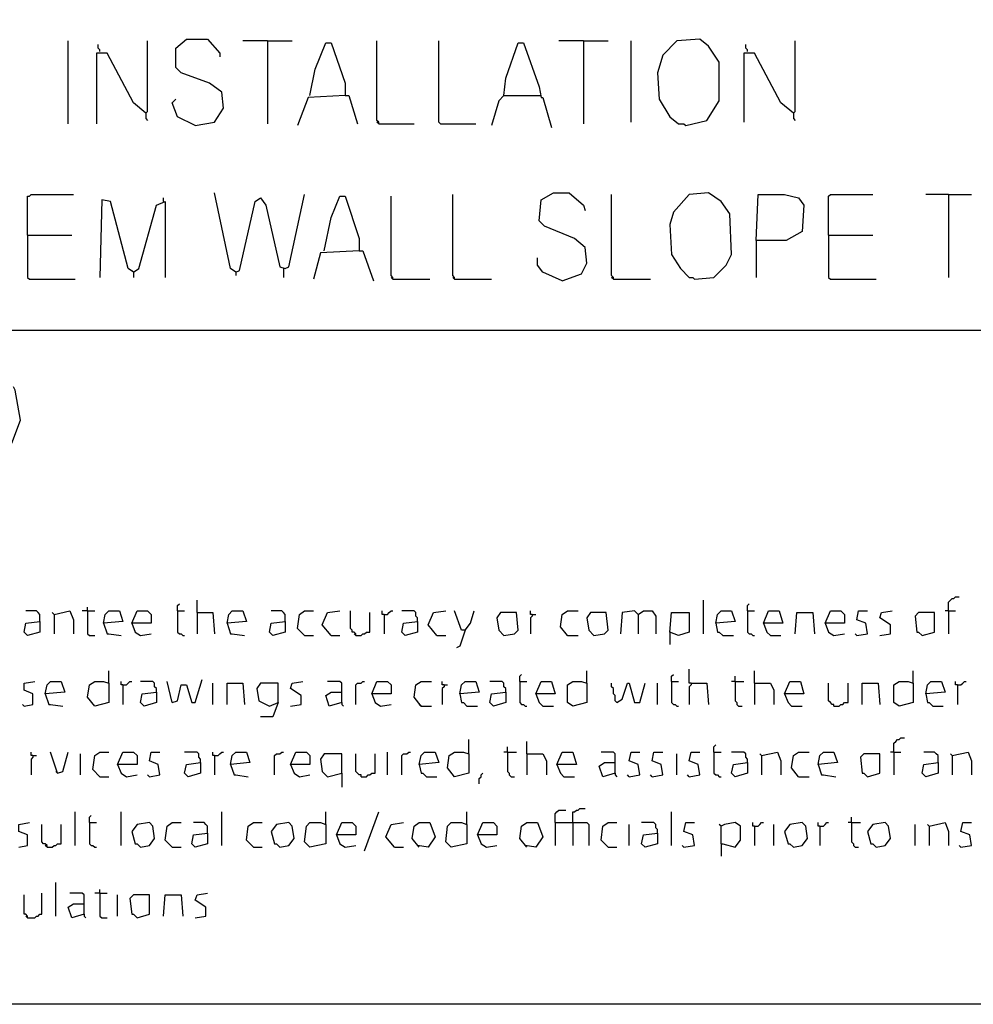
# Model space of a CAD drawing. Extents: x 0.16 to 7.56, y 0.46 to 9.88.
# Drawn here: x 4.25 to 5.89, y 0.46 to 2.15 of the extents above; entities that cross this region are included whole.
import ezdxf

# ---------------------------------------------------------------- set-up
doc = ezdxf.new("R2010")
doc.units = 0
doc.header["$MEASUREMENT"] = 0
doc.layers.add('PFV', color=7, linetype='Continuous')

msp = doc.modelspace()

# ---------------------------------------------------------------- linework, layer by layer
at = {"layer": 'PFV', "color": 0}
for points in [[(0.160606, 0.457576, 0), (0.160606, 9.884848, 0), (7.560606, 9.884848, 0), (7.563636, 0.457576, 0), (0.160606, 0.457576, 0)], [(4.551515, 1.966667, 0), (4.584848, 1.972727, 0), (4.6, 1.99697, 0), (4.59697, 2.024242, 0), (4.575758, 2.039394, 0), (4.527273, 2.057576, 0), (4.518182, 2.066667, 0), (4.518182, 2.1, 0), (4.536364, 2.115152, 0), (4.572727, 2.115152, 0), (4.593939, 2.090909, 0), (4.593939, 2.084848, 0)], [(5.393939, 1.966667, 0), (5.430303, 1.975758, 0), (5.451515, 2.009091, 0), (5.451515, 2.075758, 0), (5.433333, 2.10303, 0), (5.418182, 2.115152, 0), (5.378788, 2.112121, 0), (5.354545, 2.087879, 0), (5.345455, 2.057576, 0), (5.348485, 2.012121, 0), (5.366667, 1.981818, 0), (5.381818, 1.969697, 0), (5.390909, 1.969697, 0), (5.393939, 1.966667, 0)], [(4.333333, 1.969697, 0), (4.333333, 2.112121, 0)], [(4.387879, 2.093939, 0), (4.387879, 2.09697, 0), (4.384848, 2.1, 0), (4.384848, 2.106061, 0)], [(4.466667, 1.987879, 0), (4.469697, 1.990909, 0), (4.469697, 2.112121, 0)], [(4.675758, 2.112121, 0), (4.633333, 2.112121, 0)], [(4.675758, 2.112121, 0), (4.718182, 2.112121, 0)], [(4.675758, 2.112121, 0), (4.675758, 1.969697, 0)], [(4.748485, 2.018182, 0), (4.757576, 2.063636, 0), (4.775758, 2.109091, 0), (4.784848, 2.109091, 0), (4.809091, 2.039394, 0), (4.809091, 2.018182, 0), (4.745455, 2.015152, 0), (4.727273, 1.966667, 0)], [(4.866667, 1.969697, 0), (4.866667, 1.972727, 0), (4.863636, 1.975758, 0), (4.863636, 2.112121, 0)], [(4.972727, 1.969697, 0), (4.969697, 1.972727, 0), (4.969697, 2.112121, 0)], [(5.081818, 2.018182, 0), (5.084848, 2.048485, 0), (5.106061, 2.109091, 0), (5.115152, 2.109091, 0), (5.142424, 2.033333, 0), (5.145455, 2.015152, 0), (5.148485, 2.015152, 0), (5.163636, 1.963636, 0)], [(5.218182, 2.112121, 0), (5.175758, 2.112121, 0)], [(5.218182, 2.112121, 0), (5.260606, 2.112121, 0)], [(5.218182, 2.112121, 0), (5.218182, 1.969697, 0)], [(5.3, 1.972727, 0), (5.3, 2.112121, 0)], [(5.5, 2.093939, 0), (5.5, 2.09697, 0), (5.49697, 2.1, 0), (5.49697, 2.106061, 0)], [(5.578788, 1.987879, 0), (5.581818, 1.990909, 0), (5.581818, 2.112121, 0)], [(4.466667, 1.987879, 0), (4.445455, 2.006061, 0), (4.4, 2.090909, 0), (4.381818, 2.090909, 0), (4.381818, 1.969697, 0)], [(5.578788, 1.987879, 0), (5.557576, 2.006061, 0), (5.512121, 2.090909, 0), (5.493939, 2.090909, 0), (5.493939, 1.972727, 0)], [(4.809091, 2.018182, 0), (4.815152, 2.018182, 0), (4.830303, 1.969697, 0)], [(5.081818, 2.018182, 0), (5.072727, 2.009091, 0), (5.060606, 1.966667, 0)], [(5.081818, 2.018182, 0), (5.142424, 2.018182, 0)], [(5.142424, 2.018182, 0), (5.145455, 2.018182, 0)], [(4.551515, 1.966667, 0), (4.521212, 1.981818, 0), (4.512121, 2.006061, 0), (4.518182, 2.012121, 0)], [(4.466667, 1.987879, 0), (4.466667, 1.978788, 0), (4.469697, 1.975758, 0)], [(5.578788, 1.987879, 0), (5.578788, 1.978788, 0), (5.581818, 1.975758, 0)], [(4.866667, 1.969697, 0), (4.863636, 1.972727, 0)], [(4.866667, 1.969697, 0), (4.927273, 1.969697, 0)], [(4.972727, 1.969697, 0), (5.033333, 1.969697, 0)], [(4.263636, 1.778788, 0), (4.263636, 1.845455, 0), (4.266667, 1.845455, 0), (4.269697, 1.848485, 0), (4.342424, 1.848485, 0)], [(4.621212, 1.715152, 0), (4.612121, 1.721212, 0), (4.584848, 1.851515, 0)], [(4.621212, 1.715152, 0), (4.627273, 1.718182, 0), (4.654545, 1.836364, 0), (4.663636, 1.842424, 0), (4.672727, 1.830303, 0), (4.69697, 1.724242, 0), (4.706061, 1.721212, 0), (4.712121, 1.724242, 0), (4.739394, 1.848485, 0)], [(4.772727, 1.751515, 0), (4.784848, 1.809091, 0), (4.8, 1.845455, 0), (4.809091, 1.845455, 0), (4.833333, 1.772727, 0), (4.833333, 1.751515, 0), (4.766667, 1.748485, 0), (4.754545, 1.70303, 0)], [(4.890909, 1.70303, 0), (4.890909, 1.706061, 0), (4.887879, 1.709091, 0), (4.887879, 1.845455, 0)], [(4.99697, 1.70303, 0), (4.99697, 1.706061, 0), (4.993939, 1.709091, 0), (4.993939, 1.848485, 0)], [(5.181818, 1.7, 0), (5.215152, 1.712121, 0), (5.224242, 1.730303, 0), (5.221212, 1.757576, 0), (5.20303, 1.772727, 0), (5.151515, 1.793939, 0), (5.142424, 1.80303, 0), (5.145455, 1.839394, 0), (5.166667, 1.851515, 0), (5.193939, 1.851515, 0), (5.218182, 1.830303, 0), (5.221212, 1.821212, 0)], [(5.269697, 1.70303, 0), (5.269697, 1.706061, 0), (5.266667, 1.709091, 0), (5.266667, 1.848485, 0)], [(5.409091, 1.70303, 0), (5.442424, 1.706061, 0), (5.463636, 1.727273, 0), (5.472727, 1.745455, 0), (5.469697, 1.815152, 0), (5.454545, 1.836364, 0), (5.433333, 1.851515, 0), (5.4, 1.848485, 0), (5.372727, 1.818182, 0), (5.366667, 1.79697, 0), (5.369697, 1.745455, 0), (5.384848, 1.721212, 0), (5.4, 1.706061, 0), (5.406061, 1.706061, 0), (5.409091, 1.70303, 0)], [(5.515152, 1.769697, 0), (5.518182, 1.848485, 0), (5.563636, 1.848485, 0), (5.587879, 1.842424, 0), (5.59697, 1.830303, 0), (5.593939, 1.784848, 0), (5.566667, 1.769697, 0), (5.515152, 1.769697, 0), (5.515152, 1.706061, 0)], [(5.639394, 1.778788, 0), (5.639394, 1.845455, 0), (5.642424, 1.848485, 0), (5.715152, 1.848485, 0)], [(5.845455, 1.848485, 0), (5.806061, 1.848485, 0)], [(5.845455, 1.848485, 0), (5.884848, 1.848485, 0)], [(5.845455, 1.848485, 0), (5.845455, 1.706061, 0)], [(4.445455, 1.715152, 0), (4.436364, 1.721212, 0), (4.406061, 1.836364, 0), (4.390909, 1.839394, 0), (4.387879, 1.706061, 0)], [(4.445455, 1.715152, 0), (4.454545, 1.721212, 0), (4.484848, 1.830303, 0), (4.5, 1.836364, 0), (4.5, 1.706061, 0)], [(4.49697, 1.836364, 0), (4.49697, 1.842424, 0)], [(4.263636, 1.778788, 0), (4.339394, 1.778788, 0)], [(4.263636, 1.778788, 0), (4.263636, 1.706061, 0), (4.266667, 1.70303, 0), (4.345455, 1.70303, 0)], [(5.639394, 1.778788, 0), (5.715152, 1.778788, 0)], [(5.639394, 1.778788, 0), (5.639394, 1.706061, 0), (5.642424, 1.70303, 0), (5.721212, 1.70303, 0)], [(4.833333, 1.751515, 0), (4.839394, 1.751515, 0), (4.857576, 1.7, 0)], [(5.181818, 1.7, 0), (5.148485, 1.715152, 0), (5.139394, 1.727273, 0), (5.139394, 1.739394, 0)], [(4.445455, 1.715152, 0), (4.442424, 1.718182, 0)], [(4.445455, 1.715152, 0), (4.445455, 1.706061, 0)], [(4.621212, 1.715152, 0), (4.621212, 1.709091, 0)], [(4.70303, 1.721212, 0), (4.70303, 1.706061, 0)], [(4.890909, 1.70303, 0), (4.887879, 1.706061, 0)], [(4.890909, 1.70303, 0), (4.954545, 1.70303, 0)], [(4.99697, 1.70303, 0), (4.993939, 1.706061, 0)], [(4.99697, 1.70303, 0), (5.060606, 1.70303, 0)], [(5.269697, 1.70303, 0), (5.266667, 1.706061, 0)], [(5.269697, 1.70303, 0), (5.333333, 1.70303, 0)], [(1.548485, 1.615152, 0), (6.69697, 1.615152, 0)], [(4.236364, 1.421212, 0), (4.251515, 1.460606, 0), (4.242424, 1.512121, 0), (4.239394, 1.518182, 0)], [(4.554545, 1.130303, 0), (4.554545, 1.151515, 0)], [(5.424242, 1.093939, 0), (5.424242, 1.151515, 0)], [(5.845455, 1.133333, 0), (5.845455, 1.148485, 0), (5.848485, 1.151515, 0), (5.851515, 1.154545, 0), (5.854545, 1.154545, 0), (5.857576, 1.157576, 0), (5.863636, 1.157576, 0)], [(4.284848, 1.115152, 0), (4.284848, 1.127273, 0), (4.281818, 1.130303, 0), (4.278788, 1.133333, 0), (4.260606, 1.133333, 0)], [(4.309091, 1.127273, 0), (4.336364, 1.133333, 0), (4.342424, 1.118182, 0), (4.342424, 1.093939, 0)], [(4.366667, 1.133333, 0), (4.357576, 1.133333, 0)], [(4.366667, 1.133333, 0), (4.366667, 1.139394, 0)], [(4.366667, 1.133333, 0), (4.378788, 1.133333, 0)], [(4.366667, 1.133333, 0), (4.366667, 1.093939, 0), (4.369697, 1.090909, 0), (4.378788, 1.090909, 0)], [(4.393939, 1.112121, 0), (4.39697, 1.127273, 0), (4.40303, 1.133333, 0), (4.421212, 1.133333, 0), (4.427273, 1.115152, 0), (4.393939, 1.112121, 0), (4.4, 1.093939, 0), (4.40303, 1.093939, 0), (4.424242, 1.090909, 0)], [(4.442424, 1.112121, 0), (4.451515, 1.133333, 0), (4.469697, 1.133333, 0), (4.475758, 1.127273, 0), (4.475758, 1.112121, 0), (4.442424, 1.112121, 0), (4.448485, 1.09697, 0), (4.457576, 1.090909, 0), (4.475758, 1.093939, 0)], [(4.521212, 1.133333, 0), (4.521212, 1.142424, 0), (4.524242, 1.145455, 0)], [(4.521212, 1.133333, 0), (4.533333, 1.133333, 0)], [(4.521212, 1.133333, 0), (4.521212, 1.09697, 0), (4.524242, 1.093939, 0), (4.527273, 1.093939, 0), (4.530303, 1.090909, 0), (4.533333, 1.090909, 0)], [(4.606061, 1.112121, 0), (4.609091, 1.127273, 0), (4.615152, 1.133333, 0), (4.633333, 1.133333, 0), (4.639394, 1.115152, 0), (4.606061, 1.112121, 0), (4.612121, 1.093939, 0), (4.615152, 1.093939, 0), (4.636364, 1.090909, 0)], [(4.706061, 1.115152, 0), (4.706061, 1.127273, 0), (4.70303, 1.130303, 0), (4.7, 1.133333, 0), (4.681818, 1.133333, 0)], [(4.739394, 1.090909, 0), (4.727273, 1.10303, 0), (4.730303, 1.127273, 0), (4.739394, 1.133333, 0), (4.754545, 1.133333, 0)], [(4.784848, 1.090909, 0), (4.769697, 1.109091, 0), (4.778788, 1.130303, 0), (4.8, 1.133333, 0)], [(4.827273, 1.090909, 0), (4.827273, 1.093939, 0), (4.824242, 1.09697, 0), (4.821212, 1.09697, 0), (4.821212, 1.1, 0), (4.818182, 1.10303, 0), (4.818182, 1.133333, 0)], [(4.875758, 1.127273, 0), (4.872727, 1.127273, 0), (4.872727, 1.133333, 0)], [(4.875758, 1.127273, 0), (4.881818, 1.127273, 0), (4.884848, 1.130303, 0), (4.887879, 1.133333, 0), (4.890909, 1.133333, 0)], [(4.933333, 1.115152, 0), (4.933333, 1.121212, 0), (4.930303, 1.124242, 0), (4.930303, 1.130303, 0), (4.927273, 1.133333, 0), (4.906061, 1.133333, 0)], [(4.966667, 1.090909, 0), (4.951515, 1.109091, 0), (4.960606, 1.130303, 0), (4.981818, 1.133333, 0)], [(5.015152, 1.1, 0), (5.009091, 1.1, 0), (4.99697, 1.133333, 0)], [(5.015152, 1.1, 0), (5.024242, 1.112121, 0), (5.030303, 1.133333, 0)], [(5.130303, 1.127273, 0), (5.127273, 1.127273, 0), (5.127273, 1.133333, 0)], [(5.190909, 1.090909, 0), (5.178788, 1.106061, 0), (5.181818, 1.127273, 0), (5.190909, 1.133333, 0), (5.209091, 1.133333, 0)], [(5.312121, 1.127273, 0), (5.306061, 1.133333, 0), (5.284848, 1.130303, 0), (5.281818, 1.093939, 0)], [(5.312121, 1.127273, 0), (5.321212, 1.133333, 0), (5.336364, 1.133333, 0), (5.342424, 1.124242, 0), (5.342424, 1.093939, 0)], [(5.445455, 1.112121, 0), (5.448485, 1.127273, 0), (5.454545, 1.133333, 0), (5.472727, 1.133333, 0), (5.478788, 1.115152, 0), (5.445455, 1.112121, 0), (5.448485, 1.09697, 0), (5.451515, 1.09697, 0), (5.457576, 1.090909, 0), (5.475758, 1.090909, 0)], [(5.5, 1.133333, 0), (5.5, 1.142424, 0), (5.50303, 1.145455, 0)], [(5.5, 1.133333, 0), (5.512121, 1.133333, 0)], [(5.5, 1.133333, 0), (5.5, 1.09697, 0), (5.50303, 1.093939, 0), (5.506061, 1.093939, 0), (5.509091, 1.090909, 0), (5.512121, 1.090909, 0)], [(5.527273, 1.112121, 0), (5.536364, 1.133333, 0), (5.554545, 1.133333, 0), (5.560606, 1.112121, 0), (5.527273, 1.112121, 0), (5.533333, 1.09697, 0), (5.539394, 1.090909, 0), (5.557576, 1.090909, 0)], [(5.633333, 1.112121, 0), (5.642424, 1.133333, 0), (5.660606, 1.133333, 0), (5.666667, 1.127273, 0), (5.666667, 1.112121, 0), (5.633333, 1.112121, 0), (5.639394, 1.09697, 0), (5.648485, 1.090909, 0), (5.666667, 1.093939, 0)], [(5.687879, 1.090909, 0), (5.706061, 1.093939, 0), (5.70303, 1.112121, 0), (5.687879, 1.118182, 0), (5.690909, 1.133333, 0), (5.706061, 1.133333, 0)], [(5.727273, 1.090909, 0), (5.745455, 1.093939, 0), (5.745455, 1.109091, 0), (5.727273, 1.121212, 0), (5.730303, 1.130303, 0), (5.748485, 1.133333, 0)], [(5.845455, 1.133333, 0), (5.839394, 1.133333, 0)], [(5.845455, 1.133333, 0), (5.857576, 1.133333, 0)], [(5.845455, 1.133333, 0), (5.845455, 1.093939, 0)], [(4.309091, 1.127273, 0), (4.306061, 1.130303, 0)], [(4.309091, 1.127273, 0), (4.309091, 1.093939, 0)], [(4.554545, 1.130303, 0), (4.581818, 1.130303, 0), (4.584848, 1.093939, 0)], [(4.554545, 1.130303, 0), (4.554545, 1.093939, 0)], [(4.827273, 1.090909, 0), (4.836364, 1.090909, 0), (4.839394, 1.093939, 0), (4.842424, 1.093939, 0), (4.845455, 1.09697, 0), (4.851515, 1.09697, 0), (4.851515, 1.130303, 0)], [(4.875758, 1.127273, 0), (4.875758, 1.093939, 0)], [(5.081818, 1.090909, 0), (5.1, 1.093939, 0), (5.106061, 1.1, 0), (5.10303, 1.130303, 0), (5.075758, 1.130303, 0), (5.069697, 1.121212, 0), (5.072727, 1.1, 0), (5.081818, 1.090909, 0)], [(5.130303, 1.127273, 0), (5.130303, 1.124242, 0), (5.127273, 1.121212, 0), (5.127273, 1.093939, 0)], [(5.130303, 1.127273, 0), (5.136364, 1.127273, 0)], [(5.236364, 1.090909, 0), (5.254545, 1.093939, 0), (5.260606, 1.1, 0), (5.257576, 1.130303, 0), (5.230303, 1.130303, 0), (5.224242, 1.121212, 0), (5.227273, 1.1, 0), (5.236364, 1.090909, 0)], [(5.312121, 1.127273, 0), (5.312121, 1.093939, 0)], [(5.366667, 1.09697, 0), (5.369697, 1.130303, 0), (5.4, 1.130303, 0), (5.4, 1.09697, 0), (5.381818, 1.090909, 0), (5.366667, 1.09697, 0), (5.366667, 1.075758, 0)], [(5.581818, 1.093939, 0), (5.584848, 1.130303, 0), (5.612121, 1.130303, 0), (5.615152, 1.093939, 0)], [(5.8, 1.090909, 0), (5.821212, 1.09697, 0), (5.821212, 1.130303, 0), (5.793939, 1.130303, 0), (5.787879, 1.124242, 0), (5.790909, 1.09697, 0), (5.793939, 1.09697, 0), (5.8, 1.090909, 0)], [(4.284848, 1.115152, 0), (4.284848, 1.09697, 0), (4.263636, 1.090909, 0), (4.257576, 1.09697, 0), (4.260606, 1.112121, 0), (4.284848, 1.115152, 0)], [(4.706061, 1.115152, 0), (4.706061, 1.09697, 0), (4.684848, 1.090909, 0), (4.678788, 1.09697, 0), (4.681818, 1.112121, 0), (4.706061, 1.115152, 0)], [(4.933333, 1.115152, 0), (4.933333, 1.09697, 0), (4.912121, 1.090909, 0), (4.906061, 1.09697, 0), (4.909091, 1.112121, 0), (4.933333, 1.115152, 0)], [(5.015152, 1.1, 0), (5.006061, 1.072727, 0), (5, 1.069697, 0)], [(4.739394, 1.090909, 0), (4.754545, 1.090909, 0)], [(4.784848, 1.090909, 0), (4.8, 1.090909, 0)], [(4.827273, 1.090909, 0), (4.824242, 1.093939, 0)], [(4.966667, 1.090909, 0), (4.981818, 1.090909, 0)], [(5.190909, 1.090909, 0), (5.187879, 1.093939, 0)], [(5.190909, 1.090909, 0), (5.209091, 1.090909, 0)], [(5.687879, 1.090909, 0), (5.684848, 1.093939, 0)], [(5.40303, 1.009091, 0), (5.4, 1.009091, 0), (5.4, 1.033333, 0)], [(4.40303, 1.009091, 0), (4.40303, 1.030303, 0)], [(4.512121, 0.975758, 0), (4.521212, 0.978788, 0), (4.527273, 1.006061, 0), (4.536364, 1.006061, 0), (4.545455, 0.975758, 0), (4.551515, 0.975758, 0), (4.563636, 1.015152, 0)], [(5.109091, 1.012121, 0), (5.109091, 1.021212, 0), (5.112121, 1.024242, 0)], [(5.224242, 1.009091, 0), (5.224242, 1.030303, 0)], [(5.369697, 1.012121, 0), (5.369697, 1.021212, 0), (5.372727, 1.024242, 0)], [(5.478788, 1.012121, 0), (5.478788, 1.021212, 0)], [(5.512121, 1.009091, 0), (5.512121, 1.030303, 0)], [(5.784848, 1.009091, 0), (5.784848, 1.030303, 0)], [(4.257576, 0.969697, 0), (4.272727, 0.972727, 0), (4.272727, 0.990909, 0), (4.257576, 0.99697, 0), (4.257576, 1.009091, 0), (4.275758, 1.012121, 0)], [(4.293939, 0.990909, 0), (4.29697, 1.006061, 0), (4.30303, 1.012121, 0), (4.321212, 1.012121, 0), (4.327273, 0.993939, 0), (4.293939, 0.990909, 0), (4.3, 0.972727, 0), (4.30303, 0.972727, 0), (4.324242, 0.969697, 0)], [(4.40303, 1.009091, 0), (4.40303, 0.975758, 0), (4.378788, 0.969697, 0), (4.366667, 0.984848, 0), (4.369697, 1.006061, 0), (4.378788, 1.012121, 0), (4.393939, 1.012121, 0), (4.40303, 1.009091, 0)], [(4.427273, 1.006061, 0), (4.424242, 1.006061, 0), (4.424242, 1.012121, 0)], [(4.427273, 1.006061, 0), (4.433333, 1.006061, 0), (4.436364, 1.009091, 0), (4.439394, 1.012121, 0), (4.442424, 1.012121, 0)], [(4.427273, 1.006061, 0), (4.427273, 0.972727, 0)], [(4.484848, 0.993939, 0), (4.484848, 1, 0), (4.481818, 1.00303, 0), (4.481818, 1.009091, 0), (4.478788, 1.012121, 0), (4.457576, 1.012121, 0)], [(4.512121, 0.975758, 0), (4.50303, 1.012121, 0)], [(4.581818, 0.972727, 0), (4.581818, 1.009091, 0)], [(4.606061, 0.972727, 0), (4.606061, 1.009091, 0), (4.633333, 1.009091, 0), (4.636364, 0.972727, 0)], [(4.693939, 0.975758, 0), (4.693939, 1.009091, 0), (4.663636, 1.009091, 0), (4.657576, 1, 0), (4.660606, 0.978788, 0), (4.678788, 0.969697, 0), (4.693939, 0.975758, 0), (4.684848, 0.951515, 0), (4.663636, 0.951515, 0)], [(4.715152, 0.969697, 0), (4.733333, 0.972727, 0), (4.733333, 0.987879, 0), (4.715152, 1, 0), (4.718182, 1.009091, 0), (4.736364, 1.012121, 0)], [(4.80303, 0.975758, 0), (4.80303, 1.009091, 0), (4.8, 1.012121, 0), (4.778788, 1.012121, 0)], [(4.827273, 0.972727, 0), (4.827273, 1.006061, 0), (4.830303, 1.009091, 0), (4.836364, 1.009091, 0), (4.839394, 1.012121, 0), (4.842424, 1.012121, 0)], [(4.854545, 0.990909, 0), (4.863636, 1.012121, 0), (4.881818, 1.012121, 0), (4.887879, 1.006061, 0), (4.887879, 0.990909, 0), (4.854545, 0.990909, 0), (4.860606, 0.975758, 0), (4.869697, 0.969697, 0), (4.887879, 0.972727, 0)], [(4.939394, 0.969697, 0), (4.927273, 0.984848, 0), (4.930303, 1.006061, 0), (4.939394, 1.012121, 0), (4.957576, 1.012121, 0)], [(4.978788, 1.006061, 0), (4.975758, 1.006061, 0), (4.975758, 1.012121, 0)], [(4.978788, 1.006061, 0), (4.978788, 1.00303, 0), (4.975758, 1, 0), (4.975758, 0.972727, 0)], [(4.978788, 1.006061, 0), (4.984848, 1.006061, 0)], [(5.006061, 0.990909, 0), (5.009091, 1.006061, 0), (5.015152, 1.012121, 0), (5.033333, 1.012121, 0), (5.039394, 0.993939, 0), (5.006061, 0.990909, 0), (5.009091, 0.975758, 0), (5.012121, 0.975758, 0), (5.018182, 0.969697, 0), (5.036364, 0.969697, 0)], [(5.084848, 0.993939, 0), (5.084848, 1, 0), (5.081818, 1.00303, 0), (5.081818, 1.009091, 0), (5.078788, 1.012121, 0), (5.057576, 1.012121, 0)], [(5.109091, 1.012121, 0), (5.121212, 1.012121, 0)], [(5.109091, 1.012121, 0), (5.109091, 0.975758, 0), (5.112121, 0.972727, 0), (5.115152, 0.972727, 0), (5.118182, 0.969697, 0), (5.121212, 0.969697, 0)], [(5.136364, 0.990909, 0), (5.145455, 1.012121, 0), (5.163636, 1.012121, 0), (5.169697, 0.990909, 0), (5.136364, 0.990909, 0), (5.142424, 0.975758, 0), (5.148485, 0.969697, 0), (5.166667, 0.969697, 0)], [(5.224242, 1.009091, 0), (5.224242, 0.975758, 0), (5.2, 0.969697, 0), (5.190909, 0.975758, 0), (5.190909, 1.006061, 0), (5.2, 1.012121, 0), (5.215152, 1.012121, 0), (5.224242, 1.009091, 0)], [(5.275758, 0.975758, 0), (5.272727, 0.978788, 0), (5.272727, 0.987879, 0), (5.269697, 0.990909, 0), (5.269697, 1, 0), (5.266667, 1.00303, 0), (5.266667, 1.009091, 0)], [(5.275758, 0.975758, 0), (5.284848, 0.981818, 0), (5.293939, 1.009091, 0), (5.29697, 1.009091, 0), (5.306061, 0.975758, 0), (5.315152, 0.975758, 0), (5.324242, 1.009091, 0)], [(5.345455, 0.972727, 0), (5.345455, 1.009091, 0)], [(5.369697, 1.012121, 0), (5.381818, 1.012121, 0)], [(5.369697, 1.012121, 0), (5.369697, 0.975758, 0), (5.372727, 0.972727, 0), (5.375758, 0.972727, 0), (5.378788, 0.969697, 0), (5.381818, 0.969697, 0)], [(5.40303, 1.009091, 0), (5.40303, 1.006061, 0), (5.4, 1.00303, 0), (5.4, 0.972727, 0)], [(5.40303, 1.009091, 0), (5.430303, 1.009091, 0), (5.433333, 0.972727, 0)], [(5.478788, 1.012121, 0), (5.472727, 1.012121, 0)], [(5.478788, 1.012121, 0), (5.493939, 1.012121, 0)], [(5.478788, 1.012121, 0), (5.478788, 0.978788, 0), (5.481818, 0.975758, 0), (5.481818, 0.972727, 0), (5.484848, 0.969697, 0), (5.490909, 0.969697, 0)], [(5.512121, 1.009091, 0), (5.539394, 1.009091, 0), (5.545455, 0.99697, 0), (5.545455, 0.972727, 0)], [(5.512121, 1.009091, 0), (5.512121, 0.972727, 0)], [(5.563636, 0.990909, 0), (5.572727, 1.012121, 0), (5.590909, 1.012121, 0), (5.59697, 0.990909, 0), (5.563636, 0.990909, 0), (5.569697, 0.975758, 0), (5.575758, 0.969697, 0), (5.593939, 0.969697, 0)], [(5.648485, 0.969697, 0), (5.648485, 0.972727, 0), (5.645455, 0.972727, 0), (5.642424, 0.975758, 0), (5.639394, 0.978788, 0), (5.639394, 1.009091, 0)], [(5.648485, 0.969697, 0), (5.657576, 0.969697, 0), (5.660606, 0.972727, 0), (5.663636, 0.972727, 0), (5.666667, 0.975758, 0), (5.672727, 0.975758, 0), (5.672727, 1.009091, 0)], [(5.69697, 0.972727, 0), (5.69697, 1.009091, 0), (5.724242, 1.009091, 0), (5.727273, 0.972727, 0)], [(5.784848, 1.009091, 0), (5.784848, 0.975758, 0), (5.760606, 0.969697, 0), (5.751515, 0.975758, 0), (5.751515, 1.006061, 0), (5.760606, 1.012121, 0), (5.775758, 1.012121, 0), (5.784848, 1.009091, 0)], [(5.806061, 0.990909, 0), (5.809091, 1.006061, 0), (5.815152, 1.012121, 0), (5.833333, 1.012121, 0), (5.839394, 0.993939, 0), (5.806061, 0.990909, 0), (5.809091, 0.975758, 0), (5.812121, 0.975758, 0), (5.818182, 0.969697, 0), (5.836364, 0.969697, 0)], [(5.860606, 1.006061, 0), (5.857576, 1.006061, 0), (5.857576, 1.012121, 0)], [(5.860606, 1.006061, 0), (5.866667, 1.006061, 0), (5.869697, 1.009091, 0), (5.872727, 1.012121, 0), (5.875758, 1.012121, 0)], [(5.860606, 1.006061, 0), (5.860606, 0.972727, 0)], [(4.484848, 0.993939, 0), (4.484848, 0.975758, 0), (4.463636, 0.969697, 0), (4.457576, 0.975758, 0), (4.460606, 0.990909, 0), (4.484848, 0.993939, 0)], [(4.80303, 0.975758, 0), (4.781818, 0.969697, 0), (4.775758, 0.987879, 0), (4.784848, 0.993939, 0), (4.80303, 0.993939, 0)], [(5.084848, 0.993939, 0), (5.084848, 0.975758, 0), (5.063636, 0.969697, 0), (5.057576, 0.975758, 0), (5.060606, 0.990909, 0), (5.084848, 0.993939, 0)], [(4.257576, 0.969697, 0), (4.254545, 0.972727, 0)], [(4.80303, 0.975758, 0), (4.80303, 0.972727, 0), (4.806061, 0.969697, 0)], [(4.939394, 0.969697, 0), (4.936364, 0.972727, 0)], [(4.939394, 0.969697, 0), (4.957576, 0.969697, 0)], [(5.751515, 0.890909, 0), (5.751515, 0.906061, 0), (5.754545, 0.909091, 0), (5.757576, 0.912121, 0), (5.760606, 0.912121, 0), (5.763636, 0.915152, 0), (5.769697, 0.915152, 0)], [(5.021212, 0.887879, 0), (5.021212, 0.912121, 0)], [(5.087879, 0.890909, 0), (5.087879, 0.9, 0)], [(5.121212, 0.887879, 0), (5.121212, 0.909091, 0)], [(5.442424, 0.890909, 0), (5.442424, 0.9, 0), (5.445455, 0.90303, 0)], [(4.272727, 0.884848, 0), (4.269697, 0.884848, 0), (4.269697, 0.890909, 0)], [(4.272727, 0.884848, 0), (4.272727, 0.881818, 0), (4.269697, 0.878788, 0), (4.269697, 0.851515, 0)], [(4.272727, 0.884848, 0), (4.278788, 0.884848, 0)], [(4.315152, 0.854545, 0), (4.30303, 0.890909, 0)], [(4.315152, 0.854545, 0), (4.324242, 0.857576, 0), (4.333333, 0.890909, 0)], [(4.354545, 0.851515, 0), (4.354545, 0.887879, 0)], [(4.387879, 0.848485, 0), (4.375758, 0.860606, 0), (4.378788, 0.884848, 0), (4.387879, 0.890909, 0), (4.40303, 0.890909, 0)], [(4.418182, 0.869697, 0), (4.427273, 0.890909, 0), (4.445455, 0.890909, 0), (4.451515, 0.884848, 0), (4.451515, 0.869697, 0), (4.418182, 0.869697, 0), (4.424242, 0.854545, 0), (4.433333, 0.848485, 0), (4.451515, 0.851515, 0)], [(4.472727, 0.848485, 0), (4.490909, 0.851515, 0), (4.487879, 0.869697, 0), (4.472727, 0.875758, 0), (4.475758, 0.890909, 0), (4.490909, 0.890909, 0)], [(4.560606, 0.872727, 0), (4.560606, 0.878788, 0), (4.557576, 0.881818, 0), (4.557576, 0.887879, 0), (4.554545, 0.890909, 0), (4.533333, 0.890909, 0)], [(4.584848, 0.884848, 0), (4.581818, 0.884848, 0), (4.581818, 0.890909, 0)], [(4.584848, 0.884848, 0), (4.590909, 0.884848, 0), (4.593939, 0.887879, 0), (4.59697, 0.890909, 0), (4.6, 0.890909, 0)], [(4.584848, 0.884848, 0), (4.584848, 0.851515, 0)], [(4.612121, 0.869697, 0), (4.615152, 0.884848, 0), (4.621212, 0.890909, 0), (4.639394, 0.890909, 0), (4.645455, 0.872727, 0), (4.612121, 0.869697, 0), (4.618182, 0.851515, 0), (4.621212, 0.851515, 0), (4.642424, 0.848485, 0)], [(4.687879, 0.851515, 0), (4.687879, 0.884848, 0), (4.690909, 0.887879, 0), (4.69697, 0.887879, 0), (4.7, 0.890909, 0), (4.70303, 0.890909, 0)], [(4.715152, 0.869697, 0), (4.724242, 0.890909, 0), (4.742424, 0.890909, 0), (4.748485, 0.884848, 0), (4.748485, 0.869697, 0), (4.715152, 0.869697, 0), (4.721212, 0.854545, 0), (4.730303, 0.848485, 0), (4.748485, 0.851515, 0)], [(4.80303, 0.854545, 0), (4.80303, 0.887879, 0), (4.772727, 0.887879, 0), (4.766667, 0.878788, 0), (4.769697, 0.857576, 0), (4.778788, 0.848485, 0), (4.80303, 0.854545, 0), (4.80303, 0.830303, 0)], [(4.836364, 0.848485, 0), (4.836364, 0.851515, 0), (4.833333, 0.851515, 0), (4.830303, 0.854545, 0), (4.827273, 0.857576, 0), (4.827273, 0.887879, 0)], [(4.836364, 0.848485, 0), (4.845455, 0.848485, 0), (4.848485, 0.851515, 0), (4.851515, 0.851515, 0), (4.854545, 0.854545, 0), (4.860606, 0.854545, 0), (4.860606, 0.887879, 0)], [(4.881818, 0.851515, 0), (4.881818, 0.890909, 0)], [(4.906061, 0.851515, 0), (4.906061, 0.884848, 0), (4.909091, 0.887879, 0), (4.915152, 0.887879, 0), (4.918182, 0.890909, 0), (4.921212, 0.890909, 0)], [(4.936364, 0.869697, 0), (4.939394, 0.884848, 0), (4.945455, 0.890909, 0), (4.963636, 0.890909, 0), (4.969697, 0.872727, 0), (4.936364, 0.869697, 0), (4.939394, 0.854545, 0), (4.942424, 0.854545, 0), (4.948485, 0.848485, 0), (4.966667, 0.848485, 0)], [(5.021212, 0.887879, 0), (5.021212, 0.854545, 0), (4.99697, 0.848485, 0), (4.984848, 0.863636, 0), (4.987879, 0.884848, 0), (4.99697, 0.890909, 0), (5.012121, 0.890909, 0), (5.021212, 0.887879, 0)], [(5.087879, 0.890909, 0), (5.081818, 0.890909, 0)], [(5.087879, 0.890909, 0), (5.10303, 0.890909, 0)], [(5.087879, 0.890909, 0), (5.087879, 0.857576, 0), (5.090909, 0.854545, 0), (5.090909, 0.851515, 0), (5.093939, 0.848485, 0), (5.1, 0.848485, 0)], [(5.121212, 0.887879, 0), (5.148485, 0.887879, 0), (5.154545, 0.875758, 0), (5.154545, 0.851515, 0)], [(5.121212, 0.887879, 0), (5.121212, 0.851515, 0)], [(5.172727, 0.869697, 0), (5.181818, 0.890909, 0), (5.2, 0.890909, 0), (5.206061, 0.869697, 0), (5.172727, 0.869697, 0), (5.178788, 0.854545, 0), (5.184848, 0.848485, 0), (5.20303, 0.848485, 0)], [(5.272727, 0.854545, 0), (5.272727, 0.887879, 0), (5.269697, 0.890909, 0), (5.248485, 0.890909, 0)], [(5.29697, 0.848485, 0), (5.315152, 0.851515, 0), (5.312121, 0.869697, 0), (5.29697, 0.875758, 0), (5.3, 0.890909, 0), (5.315152, 0.890909, 0)], [(5.336364, 0.848485, 0), (5.354545, 0.851515, 0), (5.351515, 0.869697, 0), (5.336364, 0.875758, 0), (5.339394, 0.890909, 0), (5.354545, 0.890909, 0)], [(5.378788, 0.851515, 0), (5.378788, 0.887879, 0)], [(5.4, 0.848485, 0), (5.418182, 0.851515, 0), (5.415152, 0.869697, 0), (5.4, 0.875758, 0), (5.40303, 0.890909, 0), (5.418182, 0.890909, 0)], [(5.442424, 0.890909, 0), (5.454545, 0.890909, 0)], [(5.442424, 0.890909, 0), (5.442424, 0.854545, 0), (5.445455, 0.851515, 0), (5.448485, 0.851515, 0), (5.451515, 0.848485, 0), (5.454545, 0.848485, 0)], [(5.5, 0.872727, 0), (5.5, 0.878788, 0), (5.49697, 0.881818, 0), (5.49697, 0.887879, 0), (5.493939, 0.890909, 0), (5.472727, 0.890909, 0)], [(5.524242, 0.884848, 0), (5.521212, 0.887879, 0)], [(5.524242, 0.884848, 0), (5.551515, 0.890909, 0), (5.557576, 0.875758, 0), (5.557576, 0.851515, 0)], [(5.524242, 0.884848, 0), (5.524242, 0.851515, 0)], [(5.587879, 0.848485, 0), (5.575758, 0.863636, 0), (5.578788, 0.884848, 0), (5.587879, 0.890909, 0), (5.606061, 0.890909, 0)], [(5.621212, 0.869697, 0), (5.624242, 0.884848, 0), (5.630303, 0.890909, 0), (5.648485, 0.890909, 0), (5.654545, 0.872727, 0), (5.621212, 0.869697, 0), (5.627273, 0.851515, 0), (5.630303, 0.851515, 0), (5.651515, 0.848485, 0)], [(5.706061, 0.848485, 0), (5.727273, 0.854545, 0), (5.727273, 0.887879, 0), (5.7, 0.887879, 0), (5.693939, 0.881818, 0), (5.69697, 0.854545, 0), (5.7, 0.854545, 0), (5.706061, 0.848485, 0)], [(5.751515, 0.890909, 0), (5.745455, 0.890909, 0)], [(5.751515, 0.890909, 0), (5.763636, 0.890909, 0)], [(5.751515, 0.890909, 0), (5.751515, 0.851515, 0)], [(5.827273, 0.872727, 0), (5.827273, 0.884848, 0), (5.824242, 0.887879, 0), (5.821212, 0.890909, 0), (5.80303, 0.890909, 0)], [(5.851515, 0.884848, 0), (5.848485, 0.887879, 0)], [(5.851515, 0.884848, 0), (5.878788, 0.890909, 0), (5.884848, 0.875758, 0), (5.884848, 0.851515, 0)], [(5.851515, 0.884848, 0), (5.851515, 0.851515, 0)], [(4.560606, 0.872727, 0), (4.560606, 0.854545, 0), (4.539394, 0.848485, 0), (4.533333, 0.854545, 0), (4.536364, 0.869697, 0), (4.560606, 0.872727, 0)], [(5.272727, 0.854545, 0), (5.251515, 0.848485, 0), (5.245455, 0.866667, 0), (5.254545, 0.872727, 0), (5.272727, 0.872727, 0)], [(5.5, 0.872727, 0), (5.5, 0.854545, 0), (5.478788, 0.848485, 0), (5.472727, 0.854545, 0), (5.475758, 0.869697, 0), (5.5, 0.872727, 0)], [(5.827273, 0.872727, 0), (5.827273, 0.854545, 0), (5.806061, 0.848485, 0), (5.8, 0.854545, 0), (5.80303, 0.869697, 0), (5.827273, 0.872727, 0)], [(4.315152, 0.854545, 0), (4.312121, 0.857576, 0)], [(4.387879, 0.848485, 0), (4.40303, 0.848485, 0)], [(4.472727, 0.848485, 0), (4.469697, 0.851515, 0)], [(5.039394, 0.836364, 0), (5.039394, 0.845455, 0), (5.042424, 0.848485, 0), (5.042424, 0.851515, 0), (5.045455, 0.854545, 0)], [(5.272727, 0.854545, 0), (5.272727, 0.851515, 0), (5.275758, 0.848485, 0)], [(5.29697, 0.848485, 0), (5.293939, 0.851515, 0)], [(5.336364, 0.848485, 0), (5.333333, 0.851515, 0)], [(5.4, 0.848485, 0), (5.39697, 0.851515, 0)], [(5.587879, 0.848485, 0), (5.584848, 0.851515, 0)], [(5.587879, 0.848485, 0), (5.606061, 0.848485, 0)], [(4.345455, 0.730303, 0), (4.345455, 0.787879, 0)], [(4.369697, 0.769697, 0), (4.369697, 0.778788, 0), (4.372727, 0.781818, 0)], [(4.424242, 0.730303, 0), (4.424242, 0.787879, 0)], [(4.59697, 0.730303, 0), (4.59697, 0.787879, 0)], [(4.775758, 0.766667, 0), (4.775758, 0.787879, 0)], [(4.842424, 0.721212, 0), (4.866667, 0.787879, 0)], [(5.018182, 0.766667, 0), (5.018182, 0.787879, 0)], [(5.169697, 0.769697, 0), (5.169697, 0.784848, 0), (5.172727, 0.787879, 0), (5.175758, 0.790909, 0), (5.187879, 0.790909, 0)], [(5.2, 0.769697, 0), (5.2, 0.787879, 0), (5.20303, 0.787879, 0), (5.206061, 0.790909, 0), (5.209091, 0.790909, 0), (5.212121, 0.793939, 0), (5.221212, 0.793939, 0)], [(5.369697, 0.730303, 0), (5.369697, 0.787879, 0)], [(5.678788, 0.769697, 0), (5.678788, 0.778788, 0)], [(4.248485, 0.727273, 0), (4.263636, 0.730303, 0), (4.263636, 0.748485, 0), (4.248485, 0.754545, 0), (4.248485, 0.766667, 0), (4.266667, 0.769697, 0)], [(4.29697, 0.727273, 0), (4.29697, 0.730303, 0), (4.293939, 0.733333, 0), (4.290909, 0.733333, 0), (4.287879, 0.736364, 0), (4.287879, 0.766667, 0)], [(4.29697, 0.727273, 0), (4.306061, 0.727273, 0), (4.309091, 0.730303, 0), (4.312121, 0.730303, 0), (4.315152, 0.733333, 0), (4.321212, 0.733333, 0), (4.321212, 0.766667, 0)], [(4.369697, 0.769697, 0), (4.381818, 0.769697, 0)], [(4.369697, 0.769697, 0), (4.369697, 0.733333, 0), (4.372727, 0.730303, 0), (4.375758, 0.730303, 0), (4.378788, 0.727273, 0), (4.381818, 0.727273, 0)], [(4.457576, 0.727273, 0), (4.472727, 0.730303, 0), (4.481818, 0.742424, 0), (4.478788, 0.763636, 0), (4.472727, 0.769697, 0), (4.451515, 0.766667, 0), (4.442424, 0.754545, 0), (4.448485, 0.733333, 0), (4.451515, 0.733333, 0), (4.457576, 0.727273, 0)], [(4.512121, 0.727273, 0), (4.5, 0.739394, 0), (4.50303, 0.763636, 0), (4.512121, 0.769697, 0), (4.527273, 0.769697, 0)], [(4.572727, 0.751515, 0), (4.572727, 0.763636, 0), (4.569697, 0.766667, 0), (4.566667, 0.769697, 0), (4.548485, 0.769697, 0)], [(4.651515, 0.727273, 0), (4.639394, 0.739394, 0), (4.642424, 0.763636, 0), (4.651515, 0.769697, 0), (4.666667, 0.769697, 0)], [(4.69697, 0.727273, 0), (4.712121, 0.730303, 0), (4.721212, 0.742424, 0), (4.718182, 0.763636, 0), (4.712121, 0.769697, 0), (4.690909, 0.766667, 0), (4.681818, 0.754545, 0), (4.687879, 0.733333, 0), (4.690909, 0.733333, 0), (4.69697, 0.727273, 0)], [(4.775758, 0.766667, 0), (4.775758, 0.733333, 0), (4.748485, 0.727273, 0), (4.739394, 0.736364, 0), (4.742424, 0.763636, 0), (4.748485, 0.769697, 0), (4.766667, 0.769697, 0), (4.775758, 0.766667, 0)], [(4.793939, 0.748485, 0), (4.80303, 0.769697, 0), (4.821212, 0.769697, 0), (4.827273, 0.763636, 0), (4.827273, 0.748485, 0), (4.793939, 0.748485, 0), (4.8, 0.733333, 0), (4.809091, 0.727273, 0), (4.827273, 0.730303, 0)], [(4.893939, 0.727273, 0), (4.878788, 0.745455, 0), (4.887879, 0.766667, 0), (4.909091, 0.769697, 0)], [(4.936364, 0.727273, 0), (4.924242, 0.742424, 0), (4.927273, 0.763636, 0), (4.936364, 0.769697, 0), (4.954545, 0.769697, 0), (4.963636, 0.745455, 0), (4.951515, 0.727273, 0), (4.933333, 0.730303, 0)], [(5.018182, 0.766667, 0), (5.018182, 0.733333, 0), (4.990909, 0.727273, 0), (4.981818, 0.736364, 0), (4.984848, 0.763636, 0), (4.990909, 0.769697, 0), (5.009091, 0.769697, 0), (5.018182, 0.766667, 0)], [(5.036364, 0.748485, 0), (5.045455, 0.769697, 0), (5.063636, 0.769697, 0), (5.069697, 0.763636, 0), (5.069697, 0.748485, 0), (5.036364, 0.748485, 0), (5.042424, 0.733333, 0), (5.051515, 0.727273, 0), (5.069697, 0.730303, 0)], [(5.121212, 0.727273, 0), (5.109091, 0.742424, 0), (5.112121, 0.763636, 0), (5.121212, 0.769697, 0), (5.139394, 0.769697, 0), (5.148485, 0.745455, 0), (5.136364, 0.727273, 0), (5.118182, 0.730303, 0)], [(5.169697, 0.769697, 0), (5.224242, 0.769697, 0), (5.227273, 0.766667, 0), (5.227273, 0.730303, 0)], [(5.169697, 0.769697, 0), (5.169697, 0.730303, 0)], [(5.2, 0.769697, 0), (5.2, 0.730303, 0)], [(5.260606, 0.727273, 0), (5.248485, 0.739394, 0), (5.251515, 0.763636, 0), (5.260606, 0.769697, 0), (5.275758, 0.769697, 0)], [(5.29697, 0.730303, 0), (5.29697, 0.766667, 0)], [(5.345455, 0.751515, 0), (5.345455, 0.757576, 0), (5.342424, 0.760606, 0), (5.342424, 0.766667, 0), (5.339394, 0.769697, 0), (5.318182, 0.769697, 0)], [(5.390909, 0.727273, 0), (5.409091, 0.730303, 0), (5.406061, 0.748485, 0), (5.390909, 0.754545, 0), (5.393939, 0.769697, 0), (5.409091, 0.769697, 0)], [(5.454545, 0.733333, 0), (5.454545, 0.763636, 0), (5.451515, 0.766667, 0)], [(5.454545, 0.733333, 0), (5.457576, 0.733333, 0), (5.478788, 0.727273, 0), (5.487879, 0.739394, 0), (5.487879, 0.763636, 0), (5.478788, 0.769697, 0), (5.460606, 0.766667, 0), (5.454545, 0.763636, 0)], [(5.512121, 0.763636, 0), (5.509091, 0.763636, 0), (5.509091, 0.769697, 0)], [(5.512121, 0.763636, 0), (5.518182, 0.763636, 0), (5.521212, 0.766667, 0), (5.524242, 0.769697, 0), (5.527273, 0.769697, 0)], [(5.512121, 0.763636, 0), (5.512121, 0.730303, 0)], [(5.545455, 0.730303, 0), (5.545455, 0.766667, 0)], [(5.578788, 0.727273, 0), (5.593939, 0.730303, 0), (5.60303, 0.742424, 0), (5.6, 0.763636, 0), (5.593939, 0.769697, 0), (5.572727, 0.766667, 0), (5.563636, 0.754545, 0), (5.569697, 0.733333, 0), (5.572727, 0.733333, 0), (5.578788, 0.727273, 0)], [(5.624242, 0.763636, 0), (5.621212, 0.763636, 0), (5.621212, 0.769697, 0)], [(5.624242, 0.763636, 0), (5.630303, 0.763636, 0), (5.633333, 0.766667, 0), (5.636364, 0.769697, 0), (5.639394, 0.769697, 0)], [(5.624242, 0.763636, 0), (5.624242, 0.730303, 0)], [(5.678788, 0.769697, 0), (5.672727, 0.769697, 0)], [(5.678788, 0.769697, 0), (5.693939, 0.769697, 0)], [(5.678788, 0.769697, 0), (5.678788, 0.736364, 0), (5.681818, 0.733333, 0), (5.681818, 0.730303, 0), (5.684848, 0.727273, 0), (5.690909, 0.727273, 0)], [(5.721212, 0.727273, 0), (5.736364, 0.730303, 0), (5.745455, 0.742424, 0), (5.742424, 0.763636, 0), (5.736364, 0.769697, 0), (5.715152, 0.766667, 0), (5.706061, 0.754545, 0), (5.712121, 0.733333, 0), (5.715152, 0.733333, 0), (5.721212, 0.727273, 0)], [(5.787879, 0.730303, 0), (5.787879, 0.766667, 0)], [(5.812121, 0.763636, 0), (5.809091, 0.766667, 0)], [(5.812121, 0.763636, 0), (5.839394, 0.769697, 0), (5.845455, 0.754545, 0), (5.845455, 0.730303, 0)], [(5.812121, 0.763636, 0), (5.812121, 0.730303, 0)], [(5.866667, 0.727273, 0), (5.884848, 0.730303, 0), (5.881818, 0.748485, 0), (5.866667, 0.754545, 0), (5.869697, 0.769697, 0), (5.884848, 0.769697, 0)], [(4.572727, 0.751515, 0), (4.572727, 0.733333, 0), (4.551515, 0.727273, 0), (4.545455, 0.733333, 0), (4.548485, 0.748485, 0), (4.572727, 0.751515, 0)], [(5.345455, 0.751515, 0), (5.345455, 0.733333, 0), (5.324242, 0.727273, 0), (5.318182, 0.733333, 0), (5.321212, 0.748485, 0), (5.345455, 0.751515, 0)], [(4.29697, 0.727273, 0), (4.293939, 0.730303, 0)], [(4.512121, 0.727273, 0), (4.527273, 0.727273, 0)], [(4.651515, 0.727273, 0), (4.666667, 0.727273, 0)], [(4.893939, 0.727273, 0), (4.909091, 0.727273, 0)], [(5.260606, 0.727273, 0), (5.275758, 0.727273, 0)], [(5.390909, 0.727273, 0), (5.387879, 0.730303, 0)], [(5.454545, 0.733333, 0), (5.454545, 0.712121, 0)], [(5.866667, 0.727273, 0), (5.863636, 0.730303, 0)], [(4.312121, 0.609091, 0), (4.312121, 0.666667, 0)], [(4.263636, 0.606061, 0), (4.263636, 0.609091, 0), (4.260606, 0.612121, 0), (4.257576, 0.612121, 0), (4.257576, 0.645455, 0)], [(4.263636, 0.606061, 0), (4.275758, 0.606061, 0), (4.278788, 0.609091, 0), (4.281818, 0.609091, 0), (4.284848, 0.612121, 0), (4.287879, 0.612121, 0), (4.287879, 0.648485, 0)], [(4.360606, 0.612121, 0), (4.360606, 0.645455, 0), (4.357576, 0.648485, 0), (4.336364, 0.648485, 0)], [(4.387879, 0.648485, 0), (4.378788, 0.648485, 0)], [(4.387879, 0.648485, 0), (4.387879, 0.654545, 0)], [(4.387879, 0.648485, 0), (4.4, 0.648485, 0)], [(4.387879, 0.648485, 0), (4.387879, 0.609091, 0), (4.390909, 0.606061, 0), (4.4, 0.606061, 0)], [(4.418182, 0.609091, 0), (4.418182, 0.645455, 0)], [(4.451515, 0.606061, 0), (4.472727, 0.612121, 0), (4.472727, 0.645455, 0), (4.445455, 0.645455, 0), (4.439394, 0.639394, 0), (4.442424, 0.612121, 0), (4.445455, 0.612121, 0), (4.451515, 0.606061, 0)], [(4.49697, 0.609091, 0), (4.5, 0.645455, 0), (4.527273, 0.645455, 0), (4.530303, 0.609091, 0)], [(4.551515, 0.606061, 0), (4.569697, 0.609091, 0), (4.569697, 0.624242, 0), (4.551515, 0.636364, 0), (4.554545, 0.645455, 0), (4.572727, 0.648485, 0)], [(4.360606, 0.612121, 0), (4.339394, 0.606061, 0), (4.333333, 0.624242, 0), (4.342424, 0.630303, 0), (4.360606, 0.630303, 0)], [(4.263636, 0.606061, 0), (4.260606, 0.609091, 0)], [(4.360606, 0.612121, 0), (4.360606, 0.609091, 0), (4.363636, 0.606061, 0)]]:
    msp.add_polyline3d(points, dxfattribs=at)

doc.saveas('drawing.dxf')
